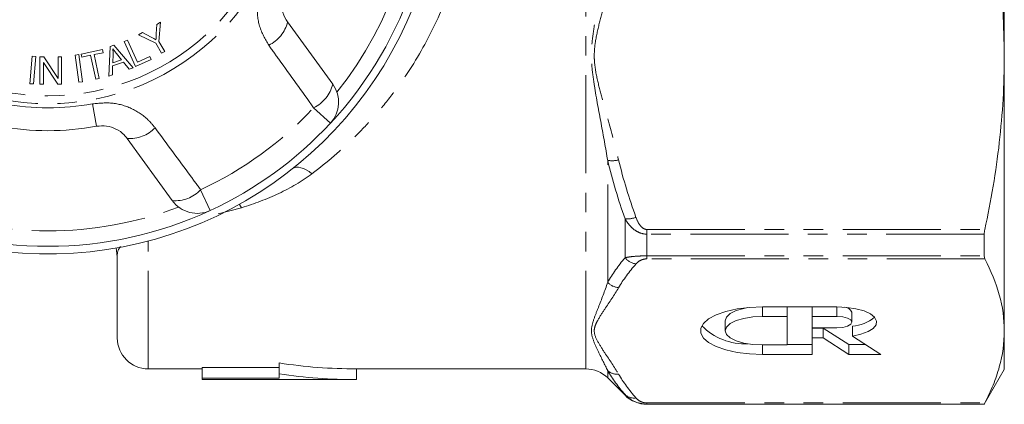
# Model space of a CAD drawing. Units: millimetres. Extents: x -41 to 606, y 7 to 342.
# Drawn here: x 166 to 230, y 7 to 32 of the extents above; entities that cross this region are included whole.
import ezdxf

# ---------------------------------------------------------------- set-up
doc = ezdxf.new("R2010")
doc.units = ezdxf.units.MM
doc.linetypes.add('PHANTOM', pattern=[12.7, 6.35, -1.27, 1.27, -1.27, 1.27, -1.27])

msp = doc.modelspace()

# ---------------------------------------------------------------- linework, layer by layer
at = {"color": 7, "linetype": 'Continuous', "lineweight": 15}
for p, q in [((229.783, 29.343), (229.783, 36.089)), ((174.8, 30.745), (174.835, 31.37)), ((174.835, 31.37), (175.072, 31.507)), ((175.072, 31.507), (174.974, 30.265)), ((183.32, 31.524), (186.25, 27.49)), ((173.663, 30.688), (173.911, 30.832)), ((174.771, 30.147), (173.663, 30.688)), ((173.911, 30.832), (174.483, 30.545)), ((171.819, 29.933), (172.061, 30.013)), ((172.061, 30.013), (173.317, 28.541)), ((172.738, 30.255), (172.952, 30.352)), ((173.466, 28.636), (172.738, 30.255)), ((172.952, 30.352), (173.594, 28.924)), ((175.15, 29.496), (174.771, 30.147)), ((174.974, 30.265), (175.353, 29.614)), ((169.545, 29.38), (169.779, 29.413)), ((169.79, 27.613), (169.545, 29.38)), ((169.779, 29.413), (170.024, 27.645)), ((169.935, 29.445), (171.323, 29.737)), ((169.978, 29.238), (169.935, 29.445)), ((171.366, 29.531), (170.787, 29.409)), ((170.787, 29.409), (171.112, 27.864)), ((171.323, 29.737), (171.366, 29.531)), ((171.724, 28.017), (171.819, 29.933)), ((172.008, 29.438), (171.986, 28.877)), ((172.563, 29.067), (172.23, 29.48)), ((175.353, 29.614), (175.15, 29.496)), ((166.613, 27.52), (166.76, 29.304)), ((166.76, 29.304), (166.996, 29.285)), ((166.996, 29.285), (166.849, 27.501)), ((167.263, 27.488), (167.269, 29.272)), ((167.269, 29.272), (167.511, 29.271)), ((167.494, 28.889), (167.489, 27.487)), ((168.426, 27.484), (167.494, 28.889)), ((167.511, 29.271), (168.444, 27.867)), ((168.444, 27.867), (168.448, 29.268)), ((168.448, 29.268), (168.675, 29.267)), ((168.675, 29.267), (168.669, 27.483)), ((170.555, 29.36), (169.978, 29.238)), ((170.881, 27.815), (170.555, 29.36)), ((172.692, 28.906), (171.981, 28.672)), ((171.986, 28.877), (172.563, 29.067)), ((173.06, 28.456), (172.692, 28.906)), ((174.477, 29.091), (173.466, 28.636)), ((173.594, 28.924), (174.392, 29.282)), ((174.392, 29.282), (174.477, 29.091)), ((229.783, 11.483), (229.783, 29.343)), ((171.963, 28.096), (171.724, 28.017)), ((171.981, 28.672), (171.963, 28.096)), ((173.317, 28.541), (173.06, 28.456)), ((166.849, 27.501), (166.613, 27.52)), ((167.489, 27.487), (167.263, 27.488)), ((168.669, 27.483), (168.426, 27.484)), ((170.024, 27.645), (169.79, 27.613)), ((171.112, 27.864), (170.881, 27.815)), ((175.849, 19.934), (172.919, 23.967)), ((228.484, 17.759), (228.484, 16.353)), ((172.283, 11.021), (172.283, 16.293)), ((218.936, 13.039), (214.104, 13.039)), ((215.715, 13.039), (215.715, 12.422)), ((217.325, 13.039), (217.325, 12.422)), ((211.688, 12.144), (211.688, 11.498)), ((215.715, 12.422), (214.104, 12.422)), ((215.715, 10.573), (215.715, 12.422)), ((218.936, 12.422), (217.325, 12.422)), ((217.325, 12.422), (217.325, 11.683)), ((219.902, 12.052), (219.902, 12.699)), ((217.325, 11.683), (218.936, 11.683)), ((217.325, 11.672), (218.034, 11.672)), ((217.325, 11.672), (217.325, 11.025)), ((218.034, 11.672), (219.7, 10.607)), ((218.034, 11.672), (218.034, 11.025)), ((219.933, 11.79), (219.933, 11.143)), ((217.325, 9.957), (217.325, 11.025)), ((217.325, 11.025), (218.034, 11.025)), ((218.034, 11.025), (219.7, 9.961)), ((221.783, 9.961), (219.933, 11.143)), ((229.783, 8.971), (229.783, 11.483)), ((214.104, 10.573), (215.715, 10.573)), ((215.715, 10.604), (217.325, 10.604)), ((219.7, 10.607), (220.772, 10.607)), ((219.7, 10.607), (219.7, 9.961)), ((214.104, 9.957), (217.325, 9.957)), ((219.7, 9.961), (221.783, 9.961)), ((174.283, 9.021), (177.783, 9.021)), ((177.783, 9.116), (182.783, 9.116)), ((177.783, 8.414), (177.783, 9.116)), ((182.783, 8.695), (182.783, 9.403)), ((187.783, 9.021), (202.657, 9.021)), ((187.783, 8.321), (187.783, 9.021)), ((228.484, 6.721), (229.783, 8.971)), ((177.783, 8.414), (177.783, 8.321)), ((182.783, 8.414), (177.783, 8.414)), ((177.783, 8.321), (187.783, 8.321)), ((182.783, 8.695), (182.783, 8.414)), ((204.071, 8.436), (205.199, 7.307)), ((206.613, 6.721), (228.484, 6.721)), ((228.484, 6.735), (228.484, 6.721))]:
    msp.add_line(p, q, dxfattribs=at)
at = {"color": 8, "linetype": 'PHANTOM', "lineweight": 0}
for p, q in [((202.657, 9.021), (202.657, 32.394)), ((170.94, 24.758), (170.673, 26.216)), ((186.097, 24.953), (185.011, 25.963)), ((204.071, 14.636), (204.071, 22.544)), ((177.685, 20.64), (178.309, 19.295)), ((180.339, 19.474), (178.815, 19.068)), ((205.199, 16.23), (205.199, 18.755)), ((206.613, 18.063), (228.521, 18.063)), ((206.613, 18.063), (206.613, 17.759)), ((174.283, 9.021), (174.283, 17.314)), ((206.613, 16.353), (206.613, 17.759)), ((228.484, 17.759), (206.613, 17.759)), ((206.613, 16.353), (228.484, 16.353)), ((206.613, 16.156), (206.613, 16.353)), ((228.521, 16.156), (206.613, 16.156)), ((214.104, 13.039), (214.104, 12.422)), ((218.936, 13.039), (218.936, 12.422)), ((214.104, 10.573), (214.104, 9.957)), ((204.071, 8.436), (204.071, 8.905)), ((205.199, 7.307), (205.199, 7.353)), ((206.613, 6.811), (228.521, 6.811)), ((206.613, 6.811), (206.613, 6.735)), ((206.613, 6.721), (206.613, 6.735)), ((228.484, 6.735), (206.613, 6.735))]:
    msp.add_line(p, q, dxfattribs=at)
at = {"color": 8, "linetype": 'PHANTOM', "lineweight": 0, "flags": 128}
for points in [[(184.9, 21.679), (184.711, 21.816), (184.525, 21.928), (184.346, 22.014), (184.177, 22.072), (184.021, 22.101), (183.88, 22.101), (183.757, 22.071), (183.655, 22.013)], [(180.339, 19.474), (180.196, 19.687), (180.191, 19.693)]]:
    msp.add_lwpolyline(points, dxfattribs=at)
at = {"color": 7, "linetype": 'Continuous', "lineweight": 15, "flags": 128}
for points in [[(172.283, 16.293), (172.24, 16.707), (172.202, 16.857)], [(214.104, 13.039), (213.267, 13.005), (212.467, 12.905), (211.738, 12.744), (211.112, 12.529), (210.617, 12.268), (210.275, 11.974), (210.1, 11.659), (210.1, 11.337), (210.275, 11.022), (210.617, 10.727), (211.112, 10.467), (211.738, 10.251), (212.467, 10.09), (213.267, 9.991), (214.104, 9.957)], [(213.162, 12.996), (212.896, 12.945), (212.396, 12.798), (212.012, 12.607), (211.771, 12.384), (211.688, 12.144)], [(219.933, 11.143), (220.489, 11.266), (220.948, 11.437), (221.283, 11.646), (221.473, 11.88), (221.505, 12.125), (221.379, 12.366), (221.101, 12.587), (220.689, 12.775), (220.169, 12.918), (219.572, 13.008), (218.936, 13.039)], [(214.104, 12.422), (213.479, 12.391), (212.896, 12.298), (212.396, 12.151), (212.012, 11.96), (211.771, 11.737), (211.688, 11.498), (211.771, 11.258), (212.012, 11.036), (212.396, 10.844), (212.896, 10.697), (213.479, 10.605), (214.104, 10.573)], [(218.936, 11.683), (219.305, 11.711), (219.619, 11.791), (219.828, 11.911), (219.902, 12.052), (219.828, 12.194), (219.619, 12.314), (219.305, 12.394), (218.936, 12.422)]]:
    msp.add_lwpolyline(points, dxfattribs=at)
at = {"color": 8, "linetype": 'PHANTOM', "lineweight": 0}
for radius in [15.754, 15.237]:
    msp.add_circle((167.783, 41.971), radius, dxfattribs=at)
at = {"color": 7, "linetype": 'Continuous', "lineweight": 15}
for centre, radius, start, end in [((167.783, 41.971), 25, 317.10059, 6.89941), ((167.783, 41.971), 25.5, 191.87091, 345.69317), ((184.632, 26.315), 2, 317.10059, 36), ((167.783, 41.971), 25, 294.89941, 317.10059), ((167.783, 41.971), 17.5, 259.60836, 280.39164), ((177.467, 21.109), 2, 216, 294.89941), ((167.783, 41.971), 25, 245.10059, 270), ((167.783, 41.971), 25, 270, 294.89941), ((219.395, 12.462), 0.56, 25.04538, 88.69896), ((219.78, 14.221), 2.436, 273.61128, 310.75307), ((212.988, 14.607), 3.965, 224.64874, 272.51739), ((174.283, 11.021), 2, 180, 270), ((187.783, 41.971), 32.95, 261.27193, 270), ((202.657, 7.021), 2, 45, 90), ((187.783, 41.971), 33.65, 261.45487, 270), ((206.613, 8.721), 2, 225, 270)]:
    msp.add_arc(centre, radius, start, end, dxfattribs=at)
at = {"color": 8, "linetype": 'PHANTOM', "lineweight": 0}
for centre, radius, start, end in [((167.783, 41.971), 24, 321.32545, 2.67455), ((181.136, 32.044), 2.245, 295.40817, 346.58834), ((184.046, 28.011), 2.264, 295.22149, 346.7087), ((167.783, 41.971), 16.018, 259.60836, 280.39164), ((167.783, 41.971), 23.518, 294.89941, 317.10059), ((173.098, 26.205), 2.245, 265.41166, 316.59183), ((204.355, 24.374), 1.852, 261.1673, 283.19638), ((176.035, 22.19), 2.264, 265.2913, 316.77851), ((167.783, 41.971), 24, 249.32545, 270), ((167.783, 41.971), 24, 270, 290.67455), ((205.335, 20.493), 1.743, 265.52393, 289.12629), ((206.059, 16.929), 1.108, 219.09016, 262.06634), ((204.876, 15.381), 1.097, 222.79293, 264.86392), ((204.684, 9.602), 0.928, 228.64028, 275.81175), ((205.779, 7.979), 0.854, 227.20549, 278.5683)]:
    msp.add_arc(centre, radius, start, end, dxfattribs=at)
at = {"color": 7, "linetype": 'Continuous', "lineweight": 15}
for points, knots in [([(229.294, 35.994), (229.35, 35.676), (229.572, 34.42), (229.722, 32.196), (229.763, 30.295), (229.783, 29.343)], [0, 0, 0, 0, 0.14493, 0.571874, 1, 1, 1, 1]), ([(183.179, 33.65), (183.149, 33.592), (183.018, 33.33), (182.903, 32.798), (182.978, 32.104), (183.205, 31.719), (183.32, 31.524)], [0, 0, 0, 0, 0.0823284, 0.3716535, 0.6810646, 1, 1, 1, 1]), ([(174.791, 30.376), (174.791, 30.444), (174.792, 30.568), (174.798, 30.691), (174.8, 30.745)], [0, 0, 0, 0, 0.559998, 1, 1, 1, 1]), ([(174.483, 30.545), (174.542, 30.515), (174.645, 30.461), (174.746, 30.402), (174.791, 30.376)], [0, 0, 0, 0, 0.559983, 1, 1, 1, 1]), ([(171.993, 29.792), (172, 29.726), (172.011, 29.608), (172.009, 29.49), (172.008, 29.438)], [0, 0, 0, 0, 0.559976, 1, 1, 1, 1]), ([(172.23, 29.48), (172.184, 29.537), (172.102, 29.639), (172.026, 29.745), (171.993, 29.792)], [0, 0, 0, 0, 0.56001, 1, 1, 1, 1]), ([(229.783, 29.343), (229.783, 27.464), (229.674, 25.582), (229.352, 22.751), (229.218, 21.807), (228.904, 19.93), (228.723, 18.995), (228.521, 18.063)], [0, 0, 0, 0, 0.5, 0.5, 0.75, 0.75, 1, 1, 1, 1]), ([(172.919, 23.967), (172.856, 24.046), (172.661, 24.29), (172.228, 24.599), (171.601, 24.814), (171.158, 24.777), (170.94, 24.758)], [0, 0, 0, 0, 0.14425, 0.443471, 0.725512, 1, 1, 1, 1]), ([(228.521, 16.156), (228.927, 15.38), (229.245, 14.603), (229.673, 13.046), (229.783, 12.266), (229.783, 11.483)], [0, 0, 0, 0, 0.5, 0.5, 1, 1, 1, 1]), ([(229.783, 11.483), (229.783, 10.705), (229.674, 9.925), (229.352, 8.753), (229.218, 8.362), (228.904, 7.584), (228.723, 7.197), (228.521, 6.811)], [0, 0, 0, 0, 0.5, 0.5, 0.75, 0.75, 1, 1, 1, 1]), ([(206.613, 6.735), (206.461, 6.735), (206.309, 6.754), (206.026, 6.821), (205.894, 6.87), (205.655, 6.985), (205.548, 7.053), (205.358, 7.196), (205.275, 7.272), (205.199, 7.353)], [0, 0, 0, 0, 0.25, 0.25, 0.5, 0.5, 0.75, 0.75, 1, 1, 1, 1])]:
    msp.add_open_spline(points, degree=3, knots=knots, dxfattribs=at)
at = {"color": 8, "linetype": 'PHANTOM', "lineweight": 0}
for points, knots in [([(182.099, 30.016), (181.871, 30.414), (181.412, 31.216), (181.298, 32.637), (181.544, 33.7), (181.814, 34.235), (181.875, 34.355)], [0, 0, 0, 0, 0.303776, 0.611412, 0.912925, 1, 1, 1, 1]), ([(193.815, 33.613), (193.364, 32.363), (192.827, 31.186), (191.603, 28.954), (190.917, 27.899), (189.78, 26.399), (189.382, 25.912), (188.56, 24.975), (188.135, 24.524), (186.819, 23.222), (185.888, 22.42), (184.9, 21.679)], [0, 0, 0, 0, 0.25, 0.25, 0.5, 0.5, 0.625, 0.625, 0.75, 0.75, 1, 1, 1, 1]), ([(203.865, 32.688), (203.749, 32.269), (203.634, 31.849), (203.423, 31.006), (203.325, 30.583), (203.233, 29.941), (203.212, 29.726), (203.198, 29.291), (203.205, 29.075), (203.264, 28.433), (203.349, 28.011), (203.546, 27.171), (203.658, 26.752), (203.887, 25.917), (204.004, 25.5), (204.35, 24.248), (204.575, 23.412), (204.778, 22.571)], [0, 0, 0, 0, 0.125, 0.125, 0.25, 0.25, 0.3125, 0.3125, 0.375, 0.375, 0.5, 0.5, 0.625, 0.625, 0.75, 0.75, 1, 1, 1, 1]), ([(204.071, 22.544), (203.939, 23.341), (203.794, 24.141), (203.497, 25.751), (203.341, 26.56), (203.146, 27.787), (203.088, 28.197), (203.018, 29.025), (203.011, 29.445), (203.062, 30.28), (203.115, 30.695), (203.238, 31.525), (203.308, 31.939), (203.381, 32.355)], [0, 0, 0, 0, 0.25, 0.25, 0.5, 0.5, 0.625, 0.625, 0.75, 0.75, 0.875, 0.875, 1, 1, 1, 1]), ([(185.011, 25.963), (184.258, 27.009), (183.287, 28.359), (182.317, 29.712), (182.099, 30.016)], [0, 0, 0, 0, 0.77538, 1, 1, 1, 1]), ([(170.673, 26.216), (171.12, 26.257), (172.011, 26.339), (173.297, 25.931), (174.199, 25.315), (174.601, 24.82), (174.73, 24.662)], [0, 0, 0, 0, 0.288696, 0.574271, 0.863721, 1, 1, 1, 1]), ([(174.73, 24.662), (175.494, 23.623), (176.481, 22.282), (177.464, 20.941), (177.685, 20.64)], [0, 0, 0, 0, 0.775381, 1, 1, 1, 1]), ([(184.9, 21.679), (184.239, 21.184), (183.52, 20.765), (181.991, 20.04), (181.177, 19.733), (180.339, 19.474)], [0, 0, 0, 0, 0.5, 0.5, 1, 1, 1, 1]), ([(206.613, 17.759), (206.461, 17.759), (206.309, 17.789), (206.026, 17.897), (205.894, 17.975), (205.655, 18.161), (205.548, 18.269), (205.358, 18.5), (205.275, 18.624), (205.199, 18.755)], [0, 0, 0, 0, 0.25, 0.25, 0.5, 0.5, 0.75, 0.75, 1, 1, 1, 1]), ([(205.906, 18.846), (205.968, 18.675), (206.043, 18.51), (206.206, 18.285), (206.268, 18.215), (206.422, 18.102), (206.514, 18.063), (206.613, 18.063)], [0, 0, 0, 0, 0.5, 0.5, 0.75, 0.75, 1, 1, 1, 1]), ([(172.488, 16.961), (172.448, 16.905), (172.274, 16.664), (172.279, 16.454), (172.283, 16.293)], [0, 0, 0, 0, 0.229169, 1, 1, 1, 1]), ([(205.199, 16.23), (205.275, 16.247), (205.358, 16.262), (205.548, 16.291), (205.655, 16.304), (205.894, 16.327), (206.026, 16.336), (206.309, 16.349), (206.461, 16.353), (206.613, 16.353)], [0, 0, 0, 0, 0.25, 0.25, 0.5, 0.5, 0.75, 0.75, 1, 1, 1, 1]), ([(206.613, 16.156), (206.515, 16.156), (206.421, 16.139), (206.269, 16.093), (206.206, 16.064), (206.043, 15.97), (205.968, 15.902), (205.906, 15.831)], [0, 0, 0, 0, 0.25, 0.25, 0.5, 0.5, 1, 1, 1, 1]), ([(204.071, 8.905), (203.886, 9.294), (203.674, 9.702), (203.363, 10.349), (203.259, 10.571), (203.087, 11.027), (203.019, 11.261), (203.021, 11.747), (203.09, 11.993), (203.263, 12.494), (203.366, 12.749), (203.676, 13.53), (203.887, 14.072), (204.071, 14.636)], [0, 0, 0, 0, 0.25, 0.25, 0.375, 0.375, 0.5, 0.5, 0.625, 0.625, 0.75, 0.75, 1, 1, 1, 1]), ([(204.778, 14.288), (204.504, 13.819), (204.189, 13.354), (203.723, 12.656), (203.567, 12.423), (203.371, 12.071), (203.312, 11.954), (203.226, 11.716), (203.201, 11.596), (203.204, 11.235), (203.311, 11.001), (203.573, 10.534), (203.728, 10.303), (204.193, 9.608), (204.506, 9.145), (204.778, 8.678)], [0, 0, 0, 0, 0.25, 0.25, 0.375, 0.375, 0.4375, 0.4375, 0.5, 0.5, 0.625, 0.625, 0.75, 0.75, 1, 1, 1, 1]), ([(205.906, 7.135), (205.968, 7.065), (206.043, 6.996), (206.206, 6.903), (206.268, 6.874), (206.422, 6.827), (206.514, 6.811), (206.613, 6.811)], [0, 0, 0, 0, 0.5, 0.5, 0.75, 0.75, 1, 1, 1, 1])]:
    msp.add_open_spline(points, degree=3, knots=knots, dxfattribs=at)
for points in [[(205.199, 18.755), (204.756, 20), (204.375, 21.263), (204.071, 22.544)], [(204.778, 22.571), (205.083, 21.311), (205.463, 20.07), (205.906, 18.846)], [(204.071, 14.636), (204.375, 15.173), (204.756, 15.705), (205.199, 16.23)], [(205.906, 15.831), (205.463, 15.324), (205.083, 14.81), (204.778, 14.288)], [(205.199, 7.353), (204.756, 7.862), (204.375, 8.379), (204.071, 8.905)], [(204.778, 8.678), (205.083, 8.156), (205.463, 7.643), (205.906, 7.135)]]:
    msp.add_open_spline(points, degree=3, dxfattribs=at)
at = {"color": 7, "linetype": 'Continuous', "lineweight": 15}
for points in [[(228.521, 18.063), (228.497, 17.951), (228.484, 17.848), (228.484, 17.759)], [(228.484, 16.353), (228.484, 16.268), (228.497, 16.202), (228.521, 16.156)], [(228.521, 6.811), (228.497, 6.765), (228.484, 6.739), (228.484, 6.735)]]:
    msp.add_open_spline(points, degree=3, dxfattribs=at)

doc.saveas('drawing.dxf')
